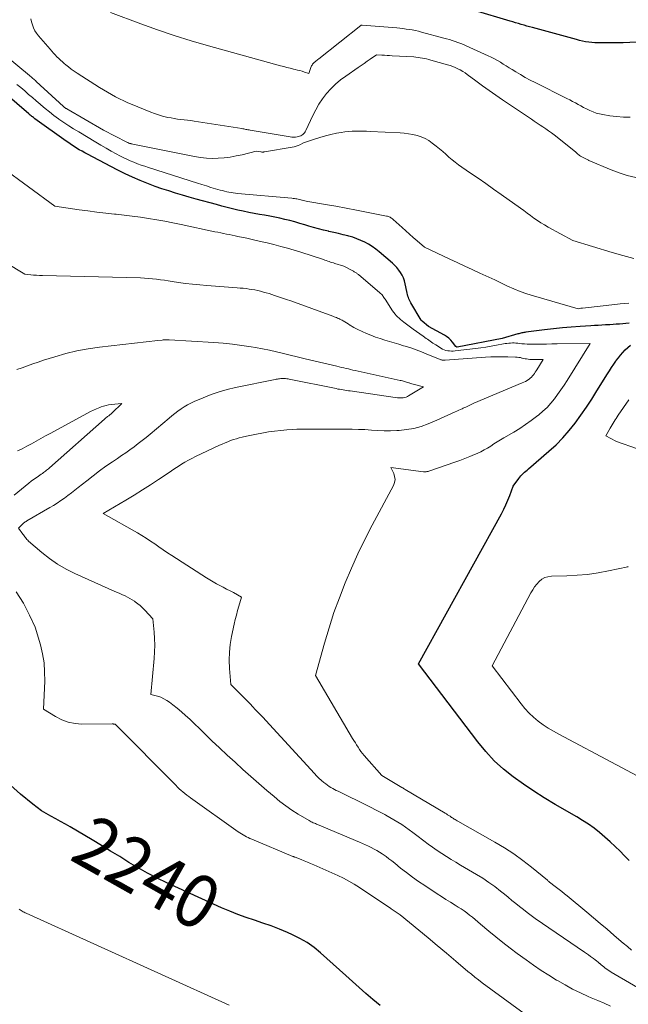
# Model space of a CAD drawing. Units: feet. Extents: x 1151672 to 1156672, y 7068870 to 7074746.
# Drawn here: x 1153153 to 1153268, y 7070069 to 7070255 of the extents above; entities that cross this region are included whole.
import ezdxf
from ezdxf.enums import TextEntityAlignment as Align

# ---------------------------------------------------------------- set-up
doc = ezdxf.new("R2010")
doc.units = ezdxf.units.FT
doc.header["$MEASUREMENT"] = 0
doc.layers.add('Level 44', color=7, linetype='Continuous', lineweight=0)
doc.layers.add('Level 45', color=7, linetype='Continuous', lineweight=0)
doc.styles.add('Style-ENGINEERING', font='ENGINEERING.shx')

msp = doc.modelspace()

# ---------------------------------------------------------------- linework, layer by layer
at = {"layer": 'Level 44', "color": 32, "linetype": 'Continuous', "lineweight": 30, "flags": 128}
for points, elevation in [([(1153269.22, 7070250.27), (1153266.71, 7070250.2), (1153262.53, 7070250.16), (1153261.95, 7070250.17), (1153261.37, 7070250.19), (1153260.79, 7070250.24), (1153260.22, 7070250.3), (1153259.64, 7070250.39), (1153259.07, 7070250.5), (1153258.51, 7070250.62), (1153257.94, 7070250.77), (1153249.64, 7070253.03), (1153249.11, 7070253.18), (1153248.58, 7070253.33), (1153248.05, 7070253.48), (1153247.53, 7070253.63), (1153247, 7070253.78), (1153246.48, 7070253.94), (1153245.95, 7070254.1), (1153245.43, 7070254.25), (1153238.77, 7070256.28)], 2260), ([(1153267.84, 7070197.41), (1153267.23, 7070197.37), (1153266.62, 7070197.32), (1153266.02, 7070197.27), (1153265.41, 7070197.22), (1153264.8, 7070197.18), (1153264.2, 7070197.14), (1153263.59, 7070197.1), (1153263.4, 7070197.09), (1153262.7, 7070197.04), (1153262, 7070197), (1153261.3, 7070196.96), (1153260.6, 7070196.92), (1153258.62, 7070196.79), (1153256.94, 7070196.67), (1153255.26, 7070196.53), (1153253.58, 7070196.35), (1153251.9, 7070196.15), (1153248.42, 7070195.71), (1153248.23, 7070195.68), (1153248.03, 7070195.65), (1153247.84, 7070195.62), (1153247.64, 7070195.59), (1153247.45, 7070195.55), (1153247.26, 7070195.5), (1153247.06, 7070195.45), (1153246.87, 7070195.4), (1153243.94, 7070194.56), (1153235.5, 7070192.93), (1153235.41, 7070192.92), (1153235.2, 7070193.01), (1153234.59, 7070193.85), (1153234.26, 7070194.24), (1153233.9, 7070194.6), (1153233.5, 7070194.91), (1153233.07, 7070195.18), (1153230.1, 7070196.8), (1153228.88, 7070197.81), (1153228.87, 7070197.83), (1153228.85, 7070197.84), (1153228.83, 7070197.86), (1153228.82, 7070197.87), (1153228.75, 7070197.94), (1153228.73, 7070197.96), (1153228.72, 7070197.98), (1153228.71, 7070197.99), (1153228.69, 7070198.01), (1153226.79, 7070201.23), (1153226.65, 7070201.48), (1153226.52, 7070201.73), (1153226.41, 7070202), (1153226.31, 7070202.26), (1153226.22, 7070202.53), (1153226.13, 7070202.81), (1153226.06, 7070203.09), (1153226, 7070203.37), (1153225.7, 7070204.83), (1153225.55, 7070205.39), (1153225.37, 7070205.93), (1153225.12, 7070206.45), (1153224.84, 7070206.95), (1153224.51, 7070207.43), (1153224.15, 7070207.88), (1153223.76, 7070208.3), (1153223.33, 7070208.69), (1153220.81, 7070210.84), (1153220.17, 7070211.35), (1153219.51, 7070211.83), (1153218.83, 7070212.26), (1153218.12, 7070212.66), (1153217.39, 7070213.01), (1153216.64, 7070213.32), (1153215.87, 7070213.58), (1153215.09, 7070213.8), (1153214.91, 7070213.84), (1153214.03, 7070214.06), (1153213.14, 7070214.27), (1153212.26, 7070214.48), (1153211.37, 7070214.68), (1153211.27, 7070214.71), (1153210.34, 7070214.93), (1153209.41, 7070215.17), (1153208.49, 7070215.43), (1153207.57, 7070215.7), (1153206.84, 7070215.93), (1153205.91, 7070216.21), (1153204.97, 7070216.47), (1153204.03, 7070216.72), (1153203.08, 7070216.95), (1153202.13, 7070217.16), (1153201.18, 7070217.36), (1153200.23, 7070217.55), (1153199.27, 7070217.72), (1153198.32, 7070217.88), (1153197.29, 7070218.06), (1153196.27, 7070218.26), (1153195.25, 7070218.47), (1153194.23, 7070218.7), (1153193.22, 7070218.95), (1153192.21, 7070219.2), (1153191.2, 7070219.46), (1153190.19, 7070219.73), (1153186.41, 7070220.78), (1153185.11, 7070221.15), (1153183.82, 7070221.52), (1153182.53, 7070221.91), (1153181.25, 7070222.31), (1153179.97, 7070222.73), (1153178.7, 7070223.17), (1153177.44, 7070223.65), (1153176.19, 7070224.15), (1153175.86, 7070224.29), (1153174.45, 7070224.9), (1153173.06, 7070225.54), (1153171.69, 7070226.2), (1153170.33, 7070226.9), (1153165.96, 7070229.2), (1153165.44, 7070229.48), (1153164.93, 7070229.77), (1153164.42, 7070230.06), (1153163.92, 7070230.37), (1153163.43, 7070230.69), (1153162.94, 7070231.01), (1153162.45, 7070231.34), (1153161.97, 7070231.68), (1153156.07, 7070235.89), (1153155.92, 7070236), (1153155.78, 7070236.11), (1153155.63, 7070236.22), (1153155.48, 7070236.33), (1153155.34, 7070236.45), (1153155.2, 7070236.57), (1153155.05, 7070236.69), (1153154.91, 7070236.81), (1153150.42, 7070240.69)], 2250), ([(1153267.82, 7070096.36), (1153266.9, 7070097.29), (1153266.13, 7070098.06), (1153265.19, 7070098.97), (1153264.24, 7070099.87), (1153263.25, 7070100.74), (1153262.26, 7070101.59), (1153261.23, 7070102.39), (1153260.17, 7070103.16), (1153259.08, 7070103.88), (1153257.96, 7070104.56), (1153253.9, 7070106.89), (1153251.87, 7070108.09), (1153249.88, 7070109.35), (1153247.93, 7070110.68), (1153246.02, 7070112.05), (1153244.2, 7070113.54), (1153242.47, 7070115.11), (1153240.88, 7070116.83), (1153239.38, 7070118.64), (1153228.23, 7070133.3), (1153243.8, 7070161.57), (1153244.23, 7070162.41), (1153244.64, 7070163.25), (1153245.01, 7070164.11), (1153245.36, 7070164.99), (1153246.01, 7070166.75), (1153247.06, 7070168.23), (1153247.26, 7070168.48), (1153247.47, 7070168.72), (1153247.69, 7070168.95), (1153247.92, 7070169.17), (1153248.17, 7070169.38), (1153248.41, 7070169.58), (1153248.65, 7070169.79), (1153248.9, 7070170), (1153252.74, 7070173.32), (1153254.08, 7070174.55), (1153255.36, 7070175.84), (1153256.55, 7070177.21), (1153257.68, 7070178.63), (1153258.75, 7070180.11), (1153259.8, 7070181.6), (1153260.8, 7070183.12), (1153261.77, 7070184.67), (1153263.75, 7070187.87), (1153264.13, 7070188.48), (1153264.52, 7070189.09), (1153264.92, 7070189.69), (1153265.33, 7070190.29), (1153265.4, 7070190.39), (1153265.79, 7070190.92), (1153266.2, 7070191.43), (1153266.63, 7070191.92), (1153267.09, 7070192.4), (1153267.57, 7070192.85), (1153268.06, 7070193.29)], 2250), ([(1153220.97, 7070069.04), (1153219.64, 7070070.16), (1153218.33, 7070071.3), (1153217.04, 7070072.45), (1153214.53, 7070074.72), (1153213.35, 7070075.78), (1153212.17, 7070076.84), (1153210.98, 7070077.91), (1153209.79, 7070078.97), (1153208.57, 7070079.96), (1153207.28, 7070080.87), (1153205.92, 7070081.66), (1153204.5, 7070082.36), (1153203.58, 7070082.76), (1153202.05, 7070083.4), (1153200.51, 7070084.01), (1153198.95, 7070084.56), (1153197.37, 7070085.08), (1153195.8, 7070085.6), (1153194.24, 7070086.16), (1153192.7, 7070086.78), (1153191.18, 7070087.44), (1153180.86, 7070092.15), (1153179.04, 7070093.03), (1153177.24, 7070093.95), (1153175.48, 7070094.94), (1153173.75, 7070095.98), (1153172.03, 7070097.05), (1153170.31, 7070098.11), (1153168.57, 7070099.15), (1153166.84, 7070100.19), (1153162.69, 7070102.64), (1153161.8, 7070103.16), (1153160.9, 7070103.67), (1153160, 7070104.16), (1153159.09, 7070104.65), (1153158.2, 7070105.16), (1153157.33, 7070105.7), (1153156.49, 7070106.29), (1153155.68, 7070106.92), (1153153.37, 7070108.81), (1153151.49, 7070110.48)], 2240)]:
    msp.add_lwpolyline(points, dxfattribs=dict(at, elevation=elevation))
at = {"layer": 'Level 45', "color": 32, "linetype": 'Continuous', "lineweight": 0, "flags": 128}
for points, elevation in [([(1153268.03, 7070236.18), (1153266.74, 7070236.18), (1153265.46, 7070236.28), (1153264.17, 7070236.45), (1153262.9, 7070236.66), (1153262.26, 7070236.79), (1153261.64, 7070236.96), (1153261.03, 7070237.18), (1153260.44, 7070237.43), (1153260.33, 7070237.48), (1153259.8, 7070237.74), (1153259.27, 7070238.01), (1153258.75, 7070238.29), (1153258.23, 7070238.58), (1153257.71, 7070238.86), (1153257.19, 7070239.14), (1153256.66, 7070239.42), (1153256.13, 7070239.69), (1153250.13, 7070242.69), (1153249.21, 7070243.17), (1153248.29, 7070243.67), (1153247.38, 7070244.19), (1153246.49, 7070244.73), (1153245.82, 7070245.14), (1153245.26, 7070245.48), (1153244.71, 7070245.82), (1153244.16, 7070246.17), (1153243.61, 7070246.51), (1153243.05, 7070246.84), (1153242.48, 7070247.16), (1153241.9, 7070247.46), (1153241.32, 7070247.74), (1153237.18, 7070249.61), (1153236.67, 7070249.83), (1153236.15, 7070250.05), (1153235.62, 7070250.24), (1153235.1, 7070250.43), (1153234.56, 7070250.61), (1153234.03, 7070250.78), (1153233.49, 7070250.93), (1153232.95, 7070251.08), (1153228.77, 7070252.2), (1153228.2, 7070252.35), (1153227.62, 7070252.48), (1153227.04, 7070252.59), (1153226.46, 7070252.69), (1153225.87, 7070252.77), (1153225.29, 7070252.85), (1153224.7, 7070252.91), (1153224.11, 7070252.97), (1153217.6, 7070253.52), (1153217.58, 7070253.52), (1153217.56, 7070253.52), (1153217.54, 7070253.51), (1153217.52, 7070253.51), (1153217.44, 7070253.49), (1153217.42, 7070253.49), (1153217.41, 7070253.48), (1153217.39, 7070253.47), (1153217.37, 7070253.46), (1153209.47, 7070247.16), (1153209.3, 7070247.03), (1153209.14, 7070246.91), (1153208.98, 7070246.78), (1153208.81, 7070246.66), (1153208.75, 7070246.61), (1153208.62, 7070246.51), (1153208.5, 7070246.39), (1153208.39, 7070246.26), (1153208.28, 7070246.13), (1153208.19, 7070245.99), (1153208.11, 7070245.84), (1153208.03, 7070245.69), (1153207.97, 7070245.53), (1153207.59, 7070244.41), (1153206.74, 7070244.68), (1153206.31, 7070244.81), (1153205.88, 7070244.94), (1153205.45, 7070245.05), (1153205.02, 7070245.16), (1153204.68, 7070245.24), (1153204.07, 7070245.38), (1153203.47, 7070245.53), (1153202.87, 7070245.69), (1153202.27, 7070245.85), (1153188.7, 7070249.62), (1153185.48, 7070250.56), (1153182.29, 7070251.55), (1153179.12, 7070252.62), (1153175.97, 7070253.75), (1153170.27, 7070255.86)], 2258), ([(1153269.05, 7070224.82), (1153267.48, 7070225.19), (1153265.94, 7070225.69), (1153264.43, 7070226.27), (1153260.24, 7070228.06), (1153260.16, 7070228.09), (1153258.68, 7070228.87), (1153258.51, 7070228.97), (1153258.35, 7070229.08), (1153258.2, 7070229.21), (1153258.05, 7070229.35), (1153257.75, 7070229.68), (1153253.7, 7070232.84), (1153253.19, 7070233.23), (1153252.67, 7070233.61), (1153252.14, 7070233.98), (1153251.6, 7070234.35), (1153251.06, 7070234.7), (1153250.52, 7070235.06), (1153249.98, 7070235.42), (1153249.45, 7070235.78), (1153244.01, 7070239.44), (1153242.74, 7070240.3), (1153241.49, 7070241.18), (1153240.24, 7070242.08), (1153239.01, 7070243), (1153237.38, 7070244.21), (1153236.96, 7070244.51), (1153236.52, 7070244.8), (1153236.07, 7070245.06), (1153235.61, 7070245.3), (1153235.13, 7070245.52), (1153234.65, 7070245.72), (1153234.16, 7070245.89), (1153233.66, 7070246.05), (1153230.54, 7070246.94), (1153230.14, 7070247.05), (1153229.74, 7070247.15), (1153229.34, 7070247.24), (1153228.94, 7070247.31), (1153228.53, 7070247.38), (1153228.13, 7070247.43), (1153227.72, 7070247.48), (1153227.31, 7070247.51), (1153223.27, 7070247.75), (1153222.78, 7070247.78), (1153222.29, 7070247.81), (1153221.8, 7070247.84), (1153221.31, 7070247.87), (1153220.33, 7070247.94), (1153220.29, 7070247.93), (1153219.15, 7070247.11), (1153218.57, 7070246.7), (1153218, 7070246.3), (1153217.42, 7070245.9), (1153216.84, 7070245.5), (1153214.52, 7070243.92), (1153213.54, 7070243.19), (1153212.6, 7070242.4), (1153211.74, 7070241.54), (1153210.92, 7070240.62), (1153210.18, 7070239.64), (1153209.49, 7070238.63), (1153208.88, 7070237.57), (1153208.32, 7070236.47), (1153207.02, 7070233.66), (1153206.9, 7070233.45), (1153206.78, 7070233.26), (1153206.62, 7070233.09), (1153206.45, 7070232.93), (1153206.26, 7070232.8), (1153206.06, 7070232.69), (1153205.85, 7070232.61), (1153205.63, 7070232.55), (1153205.41, 7070232.5), (1153205.07, 7070232.45), (1153204.73, 7070232.43), (1153204.39, 7070232.44), (1153204.05, 7070232.48), (1153196.54, 7070233.75), (1153196.34, 7070233.78), (1153196.14, 7070233.82), (1153195.95, 7070233.85), (1153195.75, 7070233.89), (1153195.56, 7070233.93), (1153195.36, 7070233.96), (1153195.17, 7070233.99), (1153194.97, 7070234.03), (1153186.03, 7070235.45), (1153185.4, 7070235.54), (1153184.78, 7070235.63), (1153184.16, 7070235.7), (1153183.54, 7070235.77), (1153182.91, 7070235.84), (1153182.29, 7070235.92), (1153181.68, 7070236.03), (1153181.06, 7070236.15), (1153180.79, 7070236.21), (1153180.05, 7070236.4), (1153179.32, 7070236.61), (1153178.59, 7070236.86), (1153177.88, 7070237.13), (1153174.36, 7070238.57), (1153173.57, 7070238.91), (1153172.78, 7070239.27), (1153172, 7070239.65), (1153171.23, 7070240.04), (1153170.47, 7070240.45), (1153169.71, 7070240.87), (1153168.97, 7070241.32), (1153168.23, 7070241.77), (1153163.99, 7070244.48), (1153163.45, 7070244.85), (1153162.91, 7070245.23), (1153162.39, 7070245.63), (1153161.87, 7070246.04), (1153161.59, 7070246.27), (1153161.23, 7070246.58), (1153160.88, 7070246.9), (1153160.54, 7070247.23), (1153160.2, 7070247.56), (1153159.87, 7070247.9), (1153159.54, 7070248.25), (1153159.23, 7070248.6), (1153158.91, 7070248.96), (1153156.76, 7070251.48), (1153156.4, 7070251.96), (1153156.08, 7070252.46), (1153155.82, 7070252.99), (1153155.61, 7070253.54), (1153155.45, 7070254.11), (1153155.32, 7070254.7)], 2256), ([(1153268.68, 7070209.61), (1153266.64, 7070210.15), (1153264.6, 7070210.74), (1153257.25, 7070212.98), (1153252.57, 7070215.51), (1153251.88, 7070215.9), (1153251.21, 7070216.31), (1153250.56, 7070216.75), (1153249.92, 7070217.21), (1153249.29, 7070217.68), (1153248.65, 7070218.14), (1153248.01, 7070218.61), (1153247.37, 7070219.07), (1153243.74, 7070221.66), (1153242.3, 7070222.67), (1153240.87, 7070223.68), (1153239.42, 7070224.68), (1153237.97, 7070225.67), (1153236.36, 7070226.77), (1153235.72, 7070227.22), (1153235.11, 7070227.69), (1153234.51, 7070228.18), (1153233.92, 7070228.69), (1153233.34, 7070229.21), (1153232.76, 7070229.72), (1153232.16, 7070230.21), (1153231.56, 7070230.7), (1153230.79, 7070231.31), (1153230.13, 7070231.77), (1153229.44, 7070232.17), (1153228.7, 7070232.48), (1153227.94, 7070232.73), (1153227.15, 7070232.9), (1153226.35, 7070233.05), (1153225.54, 7070233.15), (1153224.73, 7070233.21), (1153219.14, 7070233.5), (1153218.45, 7070233.52), (1153217.77, 7070233.55), (1153217.08, 7070233.56), (1153216.39, 7070233.56), (1153215.71, 7070233.54), (1153215.03, 7070233.49), (1153214.35, 7070233.41), (1153213.67, 7070233.31), (1153212.78, 7070233.15), (1153211.73, 7070232.94), (1153210.69, 7070232.69), (1153209.66, 7070232.39), (1153208.64, 7070232.06), (1153206.61, 7070231.34), (1153205.91, 7070230.99), (1153205.56, 7070230.83), (1153205.19, 7070230.7), (1153204.82, 7070230.59), (1153204.44, 7070230.51), (1153199.23, 7070229.65), (1153199.15, 7070229.64), (1153199.07, 7070229.63), (1153198.98, 7070229.63), (1153198.9, 7070229.62), (1153198.82, 7070229.62), (1153198.74, 7070229.63), (1153198.65, 7070229.64), (1153198.57, 7070229.65), (1153197.65, 7070229.79), (1153195.02, 7070229.12), (1153193.92, 7070228.88), (1153192.81, 7070228.67), (1153191.69, 7070228.53), (1153190.56, 7070228.44), (1153189.43, 7070228.42), (1153188.31, 7070228.46), (1153187.19, 7070228.59), (1153186.07, 7070228.77), (1153174.19, 7070231.18), (1153174.08, 7070231.2), (1153173.97, 7070231.23), (1153173.87, 7070231.26), (1153173.76, 7070231.3), (1153173.66, 7070231.34), (1153173.56, 7070231.39), (1153173.46, 7070231.44), (1153173.36, 7070231.48), (1153168.98, 7070233.74), (1153162.07, 7070237.74), (1153161.98, 7070237.79), (1153161.9, 7070237.84), (1153161.82, 7070237.9), (1153161.74, 7070237.95), (1153161.66, 7070238.01), (1153161.59, 7070238.07), (1153161.51, 7070238.14), (1153161.44, 7070238.2), (1153156.32, 7070242.92), (1153156.16, 7070243.06), (1153156, 7070243.2), (1153155.84, 7070243.35), (1153155.68, 7070243.49), (1153155.52, 7070243.63), (1153155.35, 7070243.76), (1153155.19, 7070243.9), (1153155.03, 7070244.04), (1153146.62, 7070250.99)], 2254), ([(1153267.79, 7070201.2), (1153266.16, 7070201.04), (1153264.54, 7070200.87), (1153262.92, 7070200.7), (1153259.04, 7070200.27), (1153259.02, 7070200.27), (1153258.99, 7070200.27), (1153258.97, 7070200.27), (1153258.95, 7070200.26), (1153258.85, 7070200.25), (1153258.82, 7070200.25), (1153258.8, 7070200.24), (1153258.77, 7070200.24), (1153258.75, 7070200.24), (1153258.25, 7070200.14), (1153249.83, 7070202.55), (1153248.57, 7070202.94), (1153247.33, 7070203.37), (1153246.12, 7070203.87), (1153244.92, 7070204.41), (1153242.54, 7070205.55), (1153239.72, 7070206.86), (1153238.31, 7070207.51), (1153236.9, 7070208.17), (1153235.49, 7070208.83), (1153234.09, 7070209.49), (1153229.35, 7070211.7), (1153227.93, 7070212.92), (1153227.22, 7070213.54), (1153226.52, 7070214.15), (1153225.82, 7070214.78), (1153225.12, 7070215.41), (1153223.45, 7070216.94), (1153223.31, 7070217.05), (1153223.16, 7070217.16), (1153223.01, 7070217.25), (1153222.85, 7070217.34), (1153222.69, 7070217.41), (1153222.52, 7070217.48), (1153222.35, 7070217.53), (1153222.17, 7070217.57), (1153218.46, 7070218.31), (1153216.53, 7070218.68), (1153214.6, 7070219.05), (1153212.66, 7070219.41), (1153210.72, 7070219.75), (1153207.37, 7070220.34), (1153207.11, 7070220.39), (1153206.85, 7070220.44), (1153206.59, 7070220.5), (1153206.33, 7070220.56), (1153206.28, 7070220.58), (1153206.05, 7070220.63), (1153205.81, 7070220.69), (1153205.58, 7070220.74), (1153205.35, 7070220.79), (1153205.11, 7070220.83), (1153204.87, 7070220.87), (1153204.64, 7070220.9), (1153204.4, 7070220.92), (1153194.19, 7070221.84), (1153193.78, 7070221.89), (1153193.36, 7070221.94), (1153192.96, 7070222), (1153192.55, 7070222.08), (1153192.14, 7070222.16), (1153191.74, 7070222.26), (1153191.34, 7070222.36), (1153190.94, 7070222.47), (1153190.03, 7070222.73), (1153189.18, 7070222.98), (1153188.32, 7070223.24), (1153187.48, 7070223.5), (1153186.63, 7070223.77), (1153177.43, 7070226.7), (1153176.74, 7070226.94), (1153176.05, 7070227.18), (1153175.36, 7070227.43), (1153174.68, 7070227.7), (1153174.01, 7070227.99), (1153173.35, 7070228.29), (1153172.69, 7070228.61), (1153172.04, 7070228.94), (1153171.38, 7070229.29), (1153170.4, 7070229.81), (1153169.44, 7070230.35), (1153168.48, 7070230.9), (1153167.53, 7070231.46), (1153164.3, 7070233.4), (1153163.35, 7070233.98), (1153162.42, 7070234.58), (1153161.5, 7070235.2), (1153160.59, 7070235.83), (1153160.5, 7070235.9), (1153159.65, 7070236.52), (1153158.82, 7070237.16), (1153158, 7070237.82), (1153157.19, 7070238.49), (1153157.05, 7070238.61), (1153156.32, 7070239.23), (1153155.6, 7070239.86), (1153154.87, 7070240.48), (1153154.15, 7070241.11), (1153153.42, 7070241.74), (1153152.7, 7070242.36)], 2252), ([(1153268.29, 7070079.44), (1153267.49, 7070080.12), (1153266.68, 7070080.8), (1153265.88, 7070081.49), (1153264.94, 7070082.29), (1153263.67, 7070083.38), (1153262.4, 7070084.46), (1153261.12, 7070085.54), (1153259.84, 7070086.61), (1153256.14, 7070089.68), (1153255.65, 7070090.08), (1153255.16, 7070090.48), (1153254.66, 7070090.87), (1153254.16, 7070091.25), (1153253.39, 7070091.84), (1153253.27, 7070091.93), (1153253.15, 7070092.02), (1153253.03, 7070092.12), (1153252.91, 7070092.22), (1153252.8, 7070092.32), (1153252.68, 7070092.42), (1153252.56, 7070092.51), (1153252.44, 7070092.61), (1153249.45, 7070095.07), (1153247.81, 7070096.36), (1153246.12, 7070097.58), (1153244.38, 7070098.71), (1153242.59, 7070099.79), (1153235.62, 7070103.72), (1153235.45, 7070103.82), (1153235.28, 7070103.92), (1153235.11, 7070104.02), (1153234.94, 7070104.12), (1153234.77, 7070104.23), (1153234.6, 7070104.34), (1153234.43, 7070104.45), (1153234.27, 7070104.56), (1153234.14, 7070104.64), (1153233.91, 7070104.8), (1153233.68, 7070104.95), (1153233.45, 7070105.09), (1153233.21, 7070105.24), (1153225.69, 7070109.7), (1153225.54, 7070109.79), (1153225.39, 7070109.88), (1153225.24, 7070109.97), (1153225.09, 7070110.06), (1153221.3, 7070112.33), (1153218, 7070116.09), (1153217.69, 7070116.46), (1153217.39, 7070116.84), (1153217.11, 7070117.24), (1153216.84, 7070117.64), (1153216.58, 7070118.06), (1153216.33, 7070118.47), (1153216.07, 7070118.89), (1153215.82, 7070119.31), (1153208.81, 7070131.14), (1153210.53, 7070137.24), (1153211.39, 7070140.11), (1153212.31, 7070142.96), (1153213.33, 7070145.77), (1153214.41, 7070148.56), (1153215.58, 7070151.32), (1153216.81, 7070154.05), (1153218.12, 7070156.74), (1153219.49, 7070159.4), (1153223.5, 7070166.91), (1153223.7, 7070167.46), (1153223.79, 7070168.01), (1153223.72, 7070168.57), (1153223.55, 7070169.13), (1153223.02, 7070170.25), (1153229.17, 7070169.47), (1153229.29, 7070169.46), (1153229.41, 7070169.46), (1153229.54, 7070169.46), (1153229.66, 7070169.47), (1153229.78, 7070169.49), (1153229.91, 7070169.51), (1153230.03, 7070169.54), (1153230.15, 7070169.58), (1153235.07, 7070171.26), (1153236, 7070171.59), (1153236.93, 7070171.94), (1153237.85, 7070172.32), (1153238.76, 7070172.71), (1153239.25, 7070172.93), (1153239.91, 7070173.24), (1153240.55, 7070173.57), (1153241.18, 7070173.93), (1153241.79, 7070174.31), (1153242.4, 7070174.7), (1153243.02, 7070175.09), (1153243.63, 7070175.47), (1153244.26, 7070175.84), (1153246.13, 7070176.95), (1153247.24, 7070177.63), (1153248.33, 7070178.35), (1153249.39, 7070179.1), (1153250.43, 7070179.88), (1153250.82, 7070180.18), (1153251.62, 7070180.86), (1153252.39, 7070181.57), (1153253.09, 7070182.35), (1153253.76, 7070183.17), (1153254.38, 7070184.02), (1153254.99, 7070184.89), (1153255.58, 7070185.77), (1153256.15, 7070186.66), (1153260.47, 7070193.63), (1153254.31, 7070193.53), (1153253.28, 7070193.51), (1153252.25, 7070193.5), (1153251.22, 7070193.49), (1153250.2, 7070193.48), (1153249.11, 7070193.48), (1153248.63, 7070193.49), (1153248.14, 7070193.51), (1153247.65, 7070193.55), (1153247.17, 7070193.61), (1153246.88, 7070193.65), (1153246.54, 7070193.69), (1153246.2, 7070193.71), (1153245.86, 7070193.71), (1153245.52, 7070193.69), (1153245.18, 7070193.66), (1153244.84, 7070193.63), (1153244.5, 7070193.57), (1153244.17, 7070193.51), (1153242.87, 7070193.26), (1153241.89, 7070193.08), (1153240.9, 7070192.91), (1153239.91, 7070192.77), (1153238.91, 7070192.64), (1153235.1, 7070192.21), (1153234.75, 7070192.18), (1153234.41, 7070192.18), (1153234.06, 7070192.2), (1153233.72, 7070192.24), (1153233.38, 7070192.31), (1153233.05, 7070192.41), (1153232.74, 7070192.55), (1153232.44, 7070192.71), (1153231.97, 7070193.01), (1153231.44, 7070193.34), (1153230.91, 7070193.68), (1153230.39, 7070194.03), (1153229.88, 7070194.39), (1153229.67, 7070194.54), (1153229.06, 7070194.97), (1153228.44, 7070195.41), (1153227.83, 7070195.86), (1153227.22, 7070196.3), (1153225.42, 7070197.64), (1153225.13, 7070197.87), (1153224.84, 7070198.1), (1153224.56, 7070198.35), (1153224.29, 7070198.61), (1153224.03, 7070198.87), (1153223.79, 7070199.15), (1153223.56, 7070199.45), (1153223.35, 7070199.75), (1153221.93, 7070201.93), (1153221.82, 7070202.09), (1153221.71, 7070202.26), (1153221.59, 7070202.42), (1153221.47, 7070202.58), (1153221.35, 7070202.73), (1153221.22, 7070202.88), (1153221.08, 7070203.02), (1153220.93, 7070203.16), (1153216.92, 7070206.57), (1153216.81, 7070206.66), (1153216.7, 7070206.74), (1153216.59, 7070206.82), (1153216.48, 7070206.9), (1153216.36, 7070206.97), (1153216.25, 7070207.05), (1153216.13, 7070207.11), (1153216, 7070207.18), (1153214.15, 7070208.14), (1153212.47, 7070208.67), (1153212.2, 7070208.76), (1153211.94, 7070208.84), (1153211.67, 7070208.93), (1153211.4, 7070209.02), (1153211.14, 7070209.11), (1153210.87, 7070209.2), (1153210.61, 7070209.29), (1153210.34, 7070209.38), (1153206.06, 7070210.77), (1153204.81, 7070211.16), (1153203.55, 7070211.53), (1153202.29, 7070211.88), (1153201.03, 7070212.21), (1153199.75, 7070212.52), (1153198.48, 7070212.82), (1153197.2, 7070213.11), (1153195.92, 7070213.39), (1153194.26, 7070213.74), (1153193.72, 7070213.85), (1153193.17, 7070213.97), (1153192.63, 7070214.08), (1153192.09, 7070214.19), (1153191.55, 7070214.3), (1153191.01, 7070214.41), (1153190.46, 7070214.52), (1153189.92, 7070214.64), (1153183.55, 7070215.99), (1153182.03, 7070216.3), (1153180.51, 7070216.6), (1153178.98, 7070216.87), (1153177.46, 7070217.13), (1153175.93, 7070217.36), (1153174.39, 7070217.57), (1153172.85, 7070217.76), (1153171.32, 7070217.93), (1153171.05, 7070217.95), (1153169.38, 7070218.13), (1153167.71, 7070218.33), (1153166.04, 7070218.54), (1153164.38, 7070218.78), (1153159.83, 7070219.45), (1153149.92, 7070226.73)], 2248), ([(1153272.08, 7070070.87), (1153264.46, 7070075.35), (1153264.17, 7070075.53), (1153263.89, 7070075.71), (1153263.61, 7070075.9), (1153263.34, 7070076.09), (1153263.07, 7070076.3), (1153262.81, 7070076.5), (1153262.55, 7070076.72), (1153262.29, 7070076.93), (1153262.25, 7070076.96), (1153261.98, 7070077.2), (1153261.7, 7070077.43), (1153261.42, 7070077.65), (1153261.13, 7070077.87), (1153260.96, 7070078.01), (1153260.58, 7070078.29), (1153260.2, 7070078.57), (1153259.82, 7070078.84), (1153259.43, 7070079.11), (1153250.15, 7070085.44), (1153249.4, 7070085.97), (1153248.66, 7070086.52), (1153247.93, 7070087.08), (1153247.21, 7070087.66), (1153246.5, 7070088.25), (1153245.79, 7070088.83), (1153245.07, 7070089.42), (1153244.36, 7070090), (1153243.65, 7070090.57), (1153242.56, 7070091.41), (1153241.45, 7070092.22), (1153240.3, 7070092.98), (1153239.13, 7070093.7), (1153236.13, 7070095.47), (1153235.23, 7070096), (1153234.34, 7070096.54), (1153233.46, 7070097.09), (1153232.59, 7070097.65), (1153231.72, 7070098.22), (1153230.87, 7070098.81), (1153230.02, 7070099.42), (1153229.19, 7070100.04), (1153227.87, 7070101.06), (1153227.17, 7070101.58), (1153226.47, 7070102.09), (1153225.76, 7070102.59), (1153225.05, 7070103.08), (1153224.32, 7070103.55), (1153223.58, 7070104.01), (1153222.83, 7070104.45), (1153222.08, 7070104.87), (1153221.88, 7070104.97), (1153221.02, 7070105.43), (1153220.15, 7070105.88), (1153219.28, 7070106.32), (1153218.41, 7070106.75), (1153213.45, 7070109.17), (1153213.1, 7070109.35), (1153212.75, 7070109.52), (1153212.41, 7070109.7), (1153212.07, 7070109.88), (1153211.73, 7070110.08), (1153211.41, 7070110.28), (1153211.09, 7070110.5), (1153210.78, 7070110.73), (1153210.42, 7070111.01), (1153209.94, 7070111.41), (1153209.48, 7070111.81), (1153209.04, 7070112.24), (1153208.62, 7070112.69), (1153199.48, 7070122.68), (1153198.99, 7070123.21), (1153198.51, 7070123.73), (1153198.02, 7070124.24), (1153197.52, 7070124.76), (1153197.03, 7070125.27), (1153196.53, 7070125.78), (1153196.03, 7070126.29), (1153195.54, 7070126.79), (1153192.92, 7070129.45), (1153192.67, 7070132.48), (1153192.62, 7070133.99), (1153192.65, 7070135.5), (1153192.81, 7070136.99), (1153193.06, 7070138.49), (1153193.56, 7070140.8), (1153193.75, 7070141.66), (1153193.96, 7070142.51), (1153194.18, 7070143.36), (1153194.43, 7070144.2), (1153194.93, 7070145.88), (1153193.39, 7070146.73), (1153192.76, 7070147.07), (1153192.13, 7070147.41), (1153191.49, 7070147.74), (1153190.85, 7070148.07), (1153190.21, 7070148.4), (1153189.58, 7070148.75), (1153188.96, 7070149.11), (1153188.35, 7070149.49), (1153181.8, 7070153.7), (1153180.99, 7070154.23), (1153180.19, 7070154.77), (1153179.39, 7070155.32), (1153178.6, 7070155.88), (1153177.81, 7070156.43), (1153177, 7070156.97), (1153176.18, 7070157.48), (1153175.35, 7070157.97), (1153168.9, 7070161.63), (1153173.16, 7070164.15), (1153174.73, 7070165.09), (1153176.28, 7070166.05), (1153177.81, 7070167.03), (1153179.33, 7070168.04), (1153181.11, 7070169.23), (1153181.74, 7070169.65), (1153182.37, 7070170.06), (1153183, 7070170.47), (1153183.64, 7070170.88), (1153184.28, 7070171.27), (1153184.93, 7070171.64), (1153185.6, 7070171.99), (1153186.27, 7070172.32), (1153190.79, 7070174.46), (1153191.31, 7070174.69), (1153191.83, 7070174.92), (1153192.35, 7070175.13), (1153192.88, 7070175.33), (1153193.42, 7070175.51), (1153193.96, 7070175.68), (1153194.5, 7070175.83), (1153195.05, 7070175.97), (1153195.85, 7070176.15), (1153196.81, 7070176.37), (1153197.76, 7070176.56), (1153198.72, 7070176.74), (1153199.69, 7070176.91), (1153200.02, 7070176.96), (1153201.15, 7070177.13), (1153202.29, 7070177.26), (1153203.43, 7070177.36), (1153204.57, 7070177.43), (1153205.3, 7070177.46), (1153206.21, 7070177.49), (1153207.12, 7070177.5), (1153208.02, 7070177.5), (1153208.93, 7070177.49), (1153209.84, 7070177.47), (1153210.74, 7070177.46), (1153211.65, 7070177.46), (1153212.56, 7070177.46), (1153214.54, 7070177.48), (1153215.74, 7070177.47), (1153216.94, 7070177.45), (1153218.14, 7070177.39), (1153219.34, 7070177.31), (1153220.53, 7070177.24), (1153221.73, 7070177.2), (1153222.93, 7070177.2), (1153224.13, 7070177.23), (1153224.57, 7070177.25), (1153225.98, 7070177.39), (1153227.36, 7070177.63), (1153228.71, 7070178.01), (1153230.03, 7070178.5), (1153231.66, 7070179.19), (1153232.35, 7070179.49), (1153233.04, 7070179.79), (1153233.72, 7070180.1), (1153234.41, 7070180.41), (1153235.1, 7070180.73), (1153235.44, 7070180.89), (1153235.78, 7070181.04), (1153236.12, 7070181.19), (1153236.45, 7070181.34), (1153236.63, 7070181.42), (1153236.88, 7070181.54), (1153237.13, 7070181.65), (1153237.37, 7070181.77), (1153237.61, 7070181.9), (1153237.86, 7070182.02), (1153238.1, 7070182.14), (1153238.35, 7070182.25), (1153238.6, 7070182.36), (1153247.7, 7070186.17), (1153248.02, 7070186.31), (1153248.32, 7070186.47), (1153248.62, 7070186.65), (1153248.91, 7070186.84), (1153249, 7070186.91), (1153249.23, 7070187.09), (1153249.44, 7070187.28), (1153249.64, 7070187.49), (1153249.83, 7070187.71), (1153250, 7070187.95), (1153250.17, 7070188.19), (1153250.33, 7070188.43), (1153250.48, 7070188.67), (1153251.67, 7070190.59), (1153249.99, 7070190.56), (1153249.7, 7070190.57), (1153249.41, 7070190.58), (1153249.12, 7070190.6), (1153248.84, 7070190.64), (1153248.55, 7070190.69), (1153248.27, 7070190.74), (1153247.99, 7070190.8), (1153247.71, 7070190.86), (1153247.67, 7070190.87), (1153247.37, 7070190.94), (1153247.07, 7070190.99), (1153246.76, 7070191.03), (1153246.46, 7070191.04), (1153244.98, 7070191.09), (1153243.93, 7070191.11), (1153242.88, 7070191.1), (1153241.84, 7070191.07), (1153240.79, 7070191.01), (1153233.2, 7070190.46), (1153233.07, 7070190.45), (1153232.93, 7070190.45), (1153232.8, 7070190.47), (1153232.67, 7070190.49), (1153232.54, 7070190.52), (1153232.41, 7070190.55), (1153232.28, 7070190.59), (1153232.16, 7070190.64), (1153229.8, 7070191.62), (1153228.79, 7070192.02), (1153227.78, 7070192.41), (1153226.75, 7070192.76), (1153225.72, 7070193.1), (1153225.41, 7070193.19), (1153224.53, 7070193.46), (1153223.64, 7070193.73), (1153222.76, 7070193.99), (1153221.88, 7070194.25), (1153221, 7070194.52), (1153220.13, 7070194.82), (1153219.27, 7070195.15), (1153218.43, 7070195.51), (1153216.8, 7070196.25), (1153216.43, 7070196.43), (1153216.07, 7070196.61), (1153215.72, 7070196.82), (1153215.37, 7070197.03), (1153215.3, 7070197.08), (1153214.99, 7070197.28), (1153214.69, 7070197.47), (1153214.38, 7070197.66), (1153214.07, 7070197.84), (1153213.86, 7070197.96), (1153213.65, 7070198.08), (1153213.44, 7070198.19), (1153213.22, 7070198.29), (1153213, 7070198.38), (1153212.78, 7070198.47), (1153212.56, 7070198.56), (1153212.34, 7070198.64), (1153212.11, 7070198.72), (1153204.17, 7070201.61), (1153203.41, 7070201.89), (1153202.64, 7070202.15), (1153201.88, 7070202.41), (1153201.11, 7070202.66), (1153200.62, 7070202.82), (1153200.1, 7070202.99), (1153199.57, 7070203.14), (1153199.04, 7070203.29), (1153198.51, 7070203.43), (1153197.97, 7070203.55), (1153197.43, 7070203.67), (1153196.89, 7070203.76), (1153196.35, 7070203.85), (1153195.79, 7070203.92), (1153195.24, 7070203.99), (1153194.69, 7070204.04), (1153194.13, 7070204.09), (1153188.41, 7070204.5), (1153187.07, 7070204.61), (1153185.73, 7070204.74), (1153184.4, 7070204.91), (1153183.07, 7070205.1), (1153181.9, 7070205.28), (1153181.16, 7070205.39), (1153180.41, 7070205.5), (1153179.66, 7070205.6), (1153178.92, 7070205.7), (1153178.17, 7070205.78), (1153177.42, 7070205.85), (1153176.67, 7070205.9), (1153175.92, 7070205.93), (1153157.47, 7070206.39), (1153156.92, 7070206.41), (1153156.37, 7070206.44), (1153155.82, 7070206.48), (1153155.28, 7070206.53), (1153154.18, 7070206.64), (1153150.57, 7070208.84)], 2246), ([(1153264.3, 7070068.94), (1153263.1, 7070069.47), (1153261.91, 7070069.99), (1153260.71, 7070070.51), (1153260.12, 7070070.76), (1153258.65, 7070071.43), (1153257.19, 7070072.14), (1153255.77, 7070072.91), (1153254.36, 7070073.72), (1153254.19, 7070073.82), (1153252.73, 7070074.73), (1153251.28, 7070075.66), (1153249.86, 7070076.63), (1153248.45, 7070077.63), (1153246.78, 7070078.84), (1153245.42, 7070079.86), (1153244.07, 7070080.89), (1153242.75, 7070081.95), (1153241.44, 7070083.03), (1153239.86, 7070084.38), (1153239.36, 7070084.8), (1153238.85, 7070085.22), (1153238.34, 7070085.64), (1153237.82, 7070086.05), (1153237.3, 7070086.46), (1153236.77, 7070086.84), (1153236.22, 7070087.21), (1153235.66, 7070087.57), (1153235.08, 7070087.93), (1153234.23, 7070088.46), (1153233.38, 7070088.99), (1153232.54, 7070089.54), (1153231.7, 7070090.08), (1153229.38, 7070091.61), (1153228.22, 7070092.39), (1153227.08, 7070093.2), (1153225.95, 7070094.05), (1153224.85, 7070094.91), (1153223.73, 7070095.82), (1153223.19, 7070096.24), (1153222.65, 7070096.66), (1153222.1, 7070097.07), (1153221.54, 7070097.46), (1153221.4, 7070097.56), (1153220.9, 7070097.89), (1153220.39, 7070098.21), (1153219.86, 7070098.49), (1153219.33, 7070098.76), (1153218.78, 7070099.02), (1153218.23, 7070099.27), (1153217.68, 7070099.51), (1153217.13, 7070099.75), (1153209.24, 7070103.09), (1153209.04, 7070103.17), (1153208.84, 7070103.26), (1153208.63, 7070103.35), (1153208.43, 7070103.44), (1153208.23, 7070103.53), (1153208.03, 7070103.63), (1153207.84, 7070103.74), (1153207.65, 7070103.85), (1153205.6, 7070105.07), (1153204.41, 7070105.82), (1153203.25, 7070106.61), (1153202.13, 7070107.46), (1153201.04, 7070108.35), (1153199.67, 7070109.53), (1153198.16, 7070110.83), (1153196.66, 7070112.14), (1153195.18, 7070113.47), (1153193.7, 7070114.8), (1153192.24, 7070116.14), (1153190.78, 7070117.5), (1153189.34, 7070118.87), (1153187.91, 7070120.26), (1153185.18, 7070122.93), (1153184.42, 7070123.64), (1153183.65, 7070124.33), (1153182.85, 7070124.99), (1153182.03, 7070125.63), (1153181.41, 7070126.1), (1153180.88, 7070126.46), (1153180.32, 7070126.77), (1153179.74, 7070127.03), (1153179.13, 7070127.24), (1153177.88, 7070127.59), (1153178.5, 7070134.36), (1153178.58, 7070135.6), (1153178.61, 7070136.83), (1153178.57, 7070138.07), (1153178.48, 7070139.3), (1153178.24, 7070141.77), (1153176.72, 7070143.44), (1153176.3, 7070143.87), (1153175.87, 7070144.28), (1153175.41, 7070144.65), (1153174.94, 7070145.01), (1153174.81, 7070145.1), (1153174.38, 7070145.39), (1153173.94, 7070145.65), (1153173.48, 7070145.9), (1153173.02, 7070146.12), (1153172.55, 7070146.33), (1153172.07, 7070146.54), (1153171.6, 7070146.76), (1153171.13, 7070146.97), (1153163.59, 7070150.32), (1153161.93, 7070151.15), (1153160.33, 7070152.07), (1153158.81, 7070153.13), (1153157.36, 7070154.28), (1153154.86, 7070156.44), (1153154.71, 7070156.59), (1153154.56, 7070156.74), (1153154.43, 7070156.9), (1153154.3, 7070157.07), (1153154.18, 7070157.24), (1153154.06, 7070157.41), (1153153.93, 7070157.58), (1153153.8, 7070157.75), (1153152.97, 7070158.85), (1153153.46, 7070159.38), (1153153.59, 7070159.5), (1153153.71, 7070159.62), (1153153.84, 7070159.73), (1153153.97, 7070159.84), (1153154.11, 7070159.94), (1153154.25, 7070160.04), (1153154.4, 7070160.14), (1153154.54, 7070160.23), (1153158.87, 7070162.73), (1153159.57, 7070163.15), (1153160.26, 7070163.58), (1153160.94, 7070164.04), (1153161.61, 7070164.51), (1153162.26, 7070164.99), (1153162.92, 7070165.48), (1153163.56, 7070165.98), (1153164.2, 7070166.49), (1153165.82, 7070167.79), (1153167.01, 7070168.72), (1153168.21, 7070169.63), (1153169.43, 7070170.5), (1153170.67, 7070171.36), (1153171.58, 7070171.97), (1153172.37, 7070172.51), (1153173.16, 7070173.06), (1153173.95, 7070173.62), (1153174.73, 7070174.18), (1153175.5, 7070174.76), (1153176.26, 7070175.34), (1153177.01, 7070175.94), (1153177.75, 7070176.56), (1153181.29, 7070179.56), (1153181.84, 7070180.01), (1153182.4, 7070180.46), (1153182.97, 7070180.88), (1153183.55, 7070181.3), (1153184.14, 7070181.69), (1153184.75, 7070182.05), (1153185.38, 7070182.37), (1153186.03, 7070182.68), (1153187.69, 7070183.39), (1153189.19, 7070183.98), (1153190.71, 7070184.5), (1153192.25, 7070184.94), (1153193.82, 7070185.31), (1153201.26, 7070186.84), (1153201.46, 7070186.88), (1153201.67, 7070186.92), (1153201.88, 7070186.95), (1153202.09, 7070186.98), (1153202.3, 7070187), (1153202.51, 7070187.02), (1153202.72, 7070187.02), (1153202.93, 7070187.02), (1153202.97, 7070187.02), (1153203.21, 7070187), (1153203.44, 7070186.98), (1153203.67, 7070186.95), (1153203.9, 7070186.9), (1153212.72, 7070185.11), (1153213.05, 7070185.04), (1153213.38, 7070184.98), (1153213.71, 7070184.92), (1153214.04, 7070184.87), (1153214.37, 7070184.82), (1153214.7, 7070184.77), (1153215.04, 7070184.72), (1153215.37, 7070184.67), (1153224.25, 7070183.4), (1153224.52, 7070183.37), (1153224.79, 7070183.36), (1153225.06, 7070183.37), (1153225.34, 7070183.39), (1153225.6, 7070183.45), (1153225.86, 7070183.52), (1153226.11, 7070183.63), (1153226.35, 7070183.75), (1153229.14, 7070185.45), (1153227.45, 7070185.88), (1153227.2, 7070185.95), (1153226.96, 7070186.02), (1153226.71, 7070186.09), (1153226.47, 7070186.17), (1153226.39, 7070186.2), (1153226.18, 7070186.26), (1153225.98, 7070186.33), (1153225.78, 7070186.39), (1153225.58, 7070186.45), (1153225.37, 7070186.51), (1153225.17, 7070186.56), (1153224.96, 7070186.61), (1153224.76, 7070186.66), (1153216.31, 7070188.52), (1153215.88, 7070188.61), (1153215.45, 7070188.71), (1153215.02, 7070188.81), (1153214.59, 7070188.9), (1153214.15, 7070189), (1153213.72, 7070189.1), (1153213.29, 7070189.21), (1153212.86, 7070189.31), (1153207.97, 7070190.46), (1153206.67, 7070190.78), (1153205.38, 7070191.09), (1153204.08, 7070191.41), (1153202.79, 7070191.74), (1153201.49, 7070192.05), (1153200.19, 7070192.34), (1153198.89, 7070192.6), (1153197.57, 7070192.83), (1153196.72, 7070192.98), (1153194.98, 7070193.24), (1153193.23, 7070193.47), (1153191.48, 7070193.64), (1153189.72, 7070193.77), (1153181.3, 7070194.27), (1153181.14, 7070194.27), (1153180.98, 7070194.28), (1153180.82, 7070194.28), (1153180.66, 7070194.28), (1153180.49, 7070194.28), (1153180.33, 7070194.27), (1153180.17, 7070194.26), (1153180.01, 7070194.25), (1153179.18, 7070194.17), (1153168.24, 7070192.9), (1153166.1, 7070192.59), (1153163.97, 7070192.2), (1153161.87, 7070191.69), (1153159.79, 7070191.11), (1153157.68, 7070190.45), (1153156.66, 7070190.12), (1153155.65, 7070189.78), (1153154.65, 7070189.41), (1153153.65, 7070189.04), (1153152.65, 7070188.68)], 2244), ([(1153152.17, 7070165.09), (1153154.94, 7070167.34), (1153155.38, 7070167.69), (1153155.83, 7070168.03), (1153156.28, 7070168.35), (1153156.74, 7070168.67), (1153157.26, 7070169.02), (1153157.47, 7070169.16), (1153157.67, 7070169.3), (1153157.87, 7070169.44), (1153158.07, 7070169.59), (1153158.27, 7070169.74), (1153158.46, 7070169.89), (1153158.65, 7070170.05), (1153158.84, 7070170.21), (1153169.14, 7070179.36), (1153169.28, 7070179.48), (1153169.43, 7070179.61), (1153169.58, 7070179.73), (1153169.74, 7070179.84), (1153169.86, 7070179.94), (1153169.95, 7070180.01), (1153170.05, 7070180.08), (1153170.14, 7070180.15), (1153170.23, 7070180.22), (1153170.33, 7070180.29), (1153170.42, 7070180.37), (1153170.5, 7070180.45), (1153170.59, 7070180.53), (1153172.42, 7070182.34), (1153170.4, 7070182.12), (1153169.93, 7070182.05), (1153169.46, 7070181.95), (1153168.99, 7070181.83), (1153168.54, 7070181.67), (1153168.25, 7070181.57), (1153167.66, 7070181.33), (1153167.08, 7070181.08), (1153166.51, 7070180.81), (1153165.94, 7070180.52), (1153158.93, 7070176.69), (1153158.06, 7070176.21), (1153157.18, 7070175.72), (1153156.31, 7070175.23), (1153155.44, 7070174.74), (1153154.56, 7070174.26), (1153153.67, 7070173.8), (1153152.77, 7070173.38)], 2242), ([(1153269.42, 7070173.81), (1153265.42, 7070175.14), (1153265.32, 7070175.2), (1153263.43, 7070176.26), (1153264.26, 7070177.69), (1153264.44, 7070178), (1153264.62, 7070178.3), (1153264.81, 7070178.61), (1153264.99, 7070178.91), (1153265.18, 7070179.21), (1153265.37, 7070179.51), (1153265.56, 7070179.8), (1153265.76, 7070180.1), (1153267.76, 7070182.98)], 2252), ([(1153276.31, 7070108.57), (1153254.6, 7070120.07), (1153253.6, 7070120.64), (1153252.61, 7070121.23), (1153251.66, 7070121.88), (1153250.73, 7070122.56), (1153249.84, 7070123.29), (1153249, 7070124.07), (1153248.22, 7070124.92), (1153247.49, 7070125.8), (1153242.06, 7070132.94), (1153249.34, 7070146.68), (1153249.68, 7070147.26), (1153250.05, 7070147.81), (1153250.46, 7070148.33), (1153250.91, 7070148.83), (1153251.41, 7070149.24), (1153251.95, 7070149.55), (1153252.55, 7070149.73), (1153253.19, 7070149.82), (1153256.09, 7070149.89), (1153258.06, 7070149.99), (1153260.02, 7070150.16), (1153261.97, 7070150.45), (1153263.91, 7070150.81), (1153267.57, 7070151.6), (1153267.67, 7070151.64)], 2252), ([(1153249.69, 7070066.33), (1153240.2, 7070073.33), (1153239.51, 7070073.85), (1153238.83, 7070074.38), (1153238.16, 7070074.92), (1153237.5, 7070075.47), (1153235.2, 7070077.41), (1153233.47, 7070078.88), (1153231.74, 7070080.33), (1153230, 7070081.79), (1153228.26, 7070083.24), (1153224.77, 7070086.13), (1153223.06, 7070087.23), (1153222.98, 7070087.29), (1153217.09, 7070091.26), (1153216.12, 7070091.88), (1153215.12, 7070092.46), (1153214.1, 7070092.99), (1153213.06, 7070093.48), (1153208.52, 7070095.49), (1153207.92, 7070095.75), (1153207.32, 7070096.01), (1153206.72, 7070096.26), (1153206.12, 7070096.5), (1153205.01, 7070096.94), (1153204.96, 7070096.96), (1153204.91, 7070096.98), (1153204.86, 7070097), (1153204.8, 7070097.02), (1153204.75, 7070097.04), (1153204.7, 7070097.07), (1153204.65, 7070097.09), (1153204.6, 7070097.11), (1153196.84, 7070100.35), (1153196.51, 7070100.49), (1153196.18, 7070100.65), (1153195.86, 7070100.81), (1153195.54, 7070100.98), (1153195.23, 7070101.16), (1153194.92, 7070101.35), (1153194.62, 7070101.54), (1153194.32, 7070101.75), (1153185.36, 7070108.1), (1153184.99, 7070108.37), (1153184.62, 7070108.65), (1153184.26, 7070108.93), (1153183.91, 7070109.23), (1153183.56, 7070109.53), (1153183.22, 7070109.84), (1153182.88, 7070110.15), (1153182.55, 7070110.48), (1153171.17, 7070121.96), (1153170.98, 7070122), (1153170.88, 7070122.01), (1153170.78, 7070122.03), (1153170.69, 7070122.03), (1153170.59, 7070122.04), (1153164.92, 7070122), (1153163.61, 7070122.1), (1153162.34, 7070122.35), (1153161.12, 7070122.8), (1153159.95, 7070123.4), (1153157.67, 7070124.81), (1153157.91, 7070130.1), (1153157.9, 7070131.82), (1153157.78, 7070133.53), (1153157.49, 7070135.22), (1153157.09, 7070136.89), (1153156.12, 7070140.22), (1153155.06, 7070142.51), (1153154.5, 7070143.63), (1153153.9, 7070144.74), (1153153.24, 7070145.81), (1153152.54, 7070146.86)], 2242), ([(1153192.62, 7070069.08), (1153154.45, 7070086.4), (1153154.25, 7070086.49), (1153154.06, 7070086.59), (1153153.86, 7070086.7), (1153153.67, 7070086.81), (1153153.48, 7070086.92), (1153153.29, 7070087.03), (1153153.09, 7070087.15)], 2238)]:
    msp.add_lwpolyline(points, dxfattribs=dict(at, elevation=elevation))

# ---------------------------------------------------------------- texts
at = {"layer": 'Level 44', "color": 32, "linetype": 'Continuous', "lineweight": 13, "style": 'Style-ENGINEERING', "width": 0.94}
msp.add_text(' 2240 ', height=10, rotation=330.5612, dxfattribs=at).set_placement((1153177.16, 7070093.99, 2240), align=Align.MIDDLE_CENTER)

doc.saveas('drawing.dxf')
